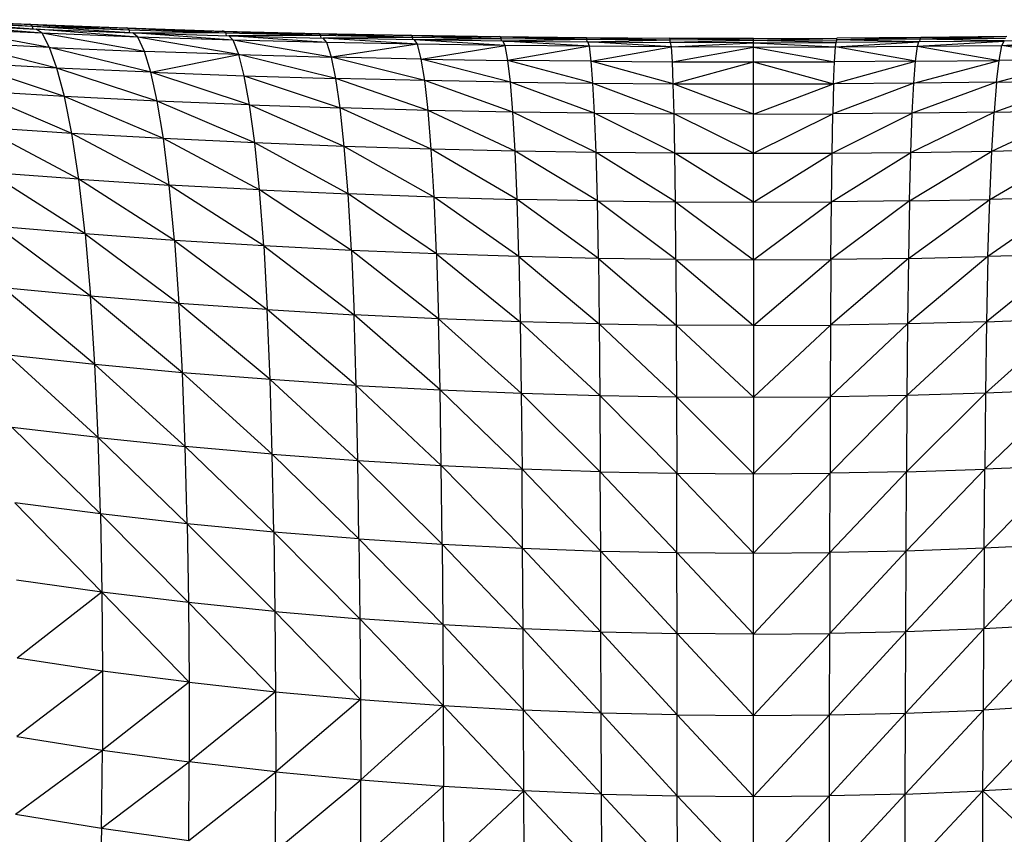
# Model space of a CAD drawing. Units: inches. Extents: x 0 to 204, y 0 to 264.
# Drawn here: x 31 to 37, y 125 to 130 of the extents above; entities that cross this region are included whole.
import ezdxf

# ---------------------------------------------------------------- set-up
doc = ezdxf.new("R2010")
doc.units = ezdxf.units.IN
doc.header["$MEASUREMENT"] = 0
doc.layers.get('0').update_dxf_attribs({"color": 10})

# ---------------------------------------------------------------- blocks, each defined once
blk = doc.blocks.new('CIAO-5U-FR')
for p, q in [((-4.5255, 40.586), (-3.9967, 40.5613)), ((-4.5157, 40.5839), (-3.9803, 40.5504)), ((-4.5157, 40.5839), (-3.9878, 40.5593)), ((-4.5074, 40.5749), (-3.9753, 40.5358)), ((-4.5074, 40.5749), (-3.9803, 40.5504)), ((-4.4826, 40.5589), (-3.958, 40.5345)), ((-3.9258, 40.5113), (-4.4826, 40.5589)), ((-3.8844, 40.4332), (-4.4468, 40.5363)), ((-3.9258, 40.5113), (-4.4468, 40.5363)), ((-3.9967, 40.5613), (-3.4597, 40.5403)), ((-3.9878, 40.5593), (-3.9967, 40.5613)), ((-3.9803, 40.5504), (-3.9878, 40.5593)), ((-3.9878, 40.5593), (-3.4452, 40.5296)), ((-3.9878, 40.5593), (-3.4519, 40.5385)), ((-3.9753, 40.5358), (-3.9803, 40.5504)), ((-3.9803, 40.5504), (-3.4407, 40.5152)), ((-3.9803, 40.5504), (-3.4452, 40.5296)), ((-3.4597, 40.5403), (-2.9247, 40.5232)), ((-3.4519, 40.5385), (-3.4597, 40.5403)), ((-3.4452, 40.5296), (-3.4519, 40.5385)), ((-3.4519, 40.5385), (-2.912, 40.5128)), ((-3.4519, 40.5385), (-2.9179, 40.5215)), ((-3.958, 40.5345), (-3.4255, 40.5138)), ((-3.397, 40.4903), (-3.958, 40.5345)), ((-3.9258, 40.5113), (-3.958, 40.5345)), ((-3.8844, 40.4332), (-3.9258, 40.5113)), ((-3.3609, 40.4112), (-3.9258, 40.5113)), ((-3.397, 40.4903), (-3.9258, 40.5113)), ((-3.4407, 40.5152), (-3.4452, 40.5296)), ((-3.4452, 40.5296), (-2.912, 40.5128)), ((-3.4255, 40.5151), (-2.912, 40.5128)), ((-3.4255, 40.5138), (-2.895, 40.4971)), ((-2.8704, 40.4732), (-3.4255, 40.5138)), ((-3.397, 40.4903), (-3.4255, 40.5138)), ((-2.8396, 40.3932), (-3.397, 40.4903)), ((-2.8704, 40.4732), (-3.397, 40.4903)), ((-3.3609, 40.4112), (-3.397, 40.4903)), ((-2.9247, 40.5232), (-2.9316, 40.5233)), ((-2.9316, 40.522), (-2.9179, 40.5215)), ((-2.9247, 40.5232), (-2.3997, 40.5099)), ((-2.9179, 40.5215), (-2.9247, 40.5232)), ((-2.912, 40.5128), (-2.9179, 40.5215)), ((-2.9179, 40.5215), (-2.389, 40.4997)), ((-2.9179, 40.5215), (-2.394, 40.5083)), ((-2.9081, 40.4984), (-2.912, 40.5128)), ((-2.912, 40.5128), (-2.389, 40.4997)), ((-2.895, 40.4984), (-2.389, 40.4997)), ((-2.895, 40.4971), (-2.3746, 40.4842)), ((-2.354, 40.46), (-2.895, 40.4971)), ((-2.8704, 40.4732), (-2.895, 40.4971)), ((-2.3997, 40.5099), (-1.8903, 40.4998)), ((-2.394, 40.5083), (-2.3997, 40.5099)), ((-2.389, 40.4997), (-2.394, 40.5083)), ((-2.394, 40.5083), (-1.8816, 40.4899)), ((-2.394, 40.5083), (-1.8856, 40.4984)), ((-2.3856, 40.4854), (-2.389, 40.4997)), ((-2.389, 40.4997), (-1.8816, 40.4899)), ((-2.3746, 40.4855), (-1.8816, 40.4899)), ((-1.87, 40.4746), (-2.3746, 40.4842)), ((-1.8533, 40.4503), (-2.3746, 40.4842)), ((-2.354, 40.46), (-2.3746, 40.4842)), ((-1.8903, 40.4998), (-1.3986, 40.4926)), ((-1.8856, 40.4984), (-1.8903, 40.4998)), ((-1.8816, 40.4899), (-1.8856, 40.4984)), ((-1.8856, 40.4984), (-1.3921, 40.4829)), ((-1.8856, 40.4984), (-1.3951, 40.4913)), ((-1.8788, 40.4757), (-1.8816, 40.4899)), ((-1.8816, 40.4899), (-1.3921, 40.4829)), ((-1.87, 40.4758), (-1.3921, 40.4829)), ((-1.3986, 40.4926), (-0.9238, 40.4875)), ((-1.3951, 40.4913), (-1.3986, 40.4926)), ((-1.3921, 40.4829), (-1.3951, 40.4913)), ((-1.3951, 40.4913), (-0.9194, 40.4781)), ((-1.3951, 40.4913), (-0.9215, 40.4864)), ((-1.3899, 40.4688), (-1.3921, 40.4829)), ((-1.3921, 40.4829), (-0.9194, 40.4781)), ((-0.9238, 40.4875), (-0.4619, 40.4843)), ((-0.9215, 40.4864), (-0.9238, 40.4875)), ((-0.9194, 40.4781), (-0.9215, 40.4864)), ((-0.9215, 40.4864), (-0.4597, 40.4751)), ((-0.9215, 40.4864), (-0.4607, 40.4832)), ((0, 40.4827), (-0.4619, 40.4843)), ((-0.4607, 40.4832), (-0.4619, 40.4843)), ((0, 40.4736), (-0.4607, 40.4832)), ((-0.4597, 40.4751), (-0.4607, 40.4832)), ((-0.4607, 40.4832), (0, 40.4817)), ((0, 40.4827), (0.4619, 40.4843)), ((0, 40.4736), (0.4607, 40.4832)), ((0, 40.4817), (0.4607, 40.4832)), ((0, 40.4817), (0, 40.4827)), ((0, 40.4736), (0, 40.4817)), ((0.9215, 40.4864), (0.4597, 40.4751)), ((0.4597, 40.4751), (0.4607, 40.4832)), ((0.9215, 40.4864), (0.4607, 40.4832)), ((0.4607, 40.4832), (0.4619, 40.4843)), ((0.9238, 40.4875), (0.4619, 40.4843)), ((1.3951, 40.4913), (0.9194, 40.4781)), ((0.9194, 40.4781), (0.9215, 40.4864)), ((1.3921, 40.4829), (0.9194, 40.4781)), ((1.3951, 40.4913), (0.9215, 40.4864)), ((0.9215, 40.4864), (0.9238, 40.4875)), ((1.3986, 40.4926), (0.9238, 40.4875)), ((-3.8434, 40.3191), (-4.4002, 40.4592)), ((-3.8844, 40.4332), (-4.4002, 40.4592)), ((-3.3256, 40.2955), (-3.8844, 40.4332)), ((-3.8434, 40.3191), (-3.8844, 40.4332)), ((-3.8844, 40.4332), (-3.3609, 40.4112)), ((-2.8396, 40.3932), (-2.8704, 40.4732)), ((-2.3285, 40.3792), (-2.8704, 40.4732)), ((-2.354, 40.46), (-2.8704, 40.4732)), ((-1.8533, 40.4503), (-2.354, 40.46)), ((-2.3285, 40.3792), (-2.354, 40.46)), ((-1.8533, 40.4503), (-2.3285, 40.3792)), ((-1.3833, 40.4678), (-1.87, 40.4746)), ((-1.3707, 40.4434), (-1.87, 40.4746)), ((-1.8533, 40.4503), (-1.87, 40.4746)), ((-1.8331, 40.3688), (-1.8533, 40.4503)), ((-1.3707, 40.4434), (-1.8533, 40.4503)), ((-1.8331, 40.3688), (-1.3707, 40.4434)), ((-1.3833, 40.4689), (-0.9194, 40.4781)), ((-1.3833, 40.4678), (-0.9135, 40.4632)), ((-0.905, 40.4389), (-1.3833, 40.4678)), ((-1.3707, 40.4434), (-1.3833, 40.4678)), ((-0.905, 40.4389), (-1.3707, 40.4434)), ((-1.3555, 40.3614), (-1.3707, 40.4434)), ((-0.905, 40.4389), (-1.3555, 40.3614)), ((-0.918, 40.4641), (-0.9194, 40.4781)), ((-0.9194, 40.4781), (-0.4597, 40.4751)), ((-0.9135, 40.4642), (-0.4597, 40.4751)), ((-0.9135, 40.4632), (-0.4567, 40.4603)), ((-0.4524, 40.4361), (-0.9135, 40.4632)), ((-0.905, 40.4389), (-0.9135, 40.4632)), ((-0.8949, 40.3566), (-0.905, 40.4389)), ((-0.4524, 40.4361), (-0.905, 40.4389)), ((-0.8949, 40.3566), (-0.4524, 40.4361)), ((-0.459, 40.4611), (-0.4597, 40.4751)), ((0, 40.4736), (-0.4597, 40.4751)), ((-0.4567, 40.4612), (0, 40.4736)), ((0, 40.459), (-0.4567, 40.4603)), ((-0.4524, 40.4361), (-0.4567, 40.4603)), ((-0.4524, 40.4361), (0, 40.459)), ((-0.4473, 40.3538), (-0.4524, 40.4361)), ((0, 40.435), (-0.4524, 40.4361)), ((-0.4473, 40.3538), (0, 40.435)), ((0, 40.4736), (0.4597, 40.4751)), ((0, 40.4597), (0, 40.4736)), ((0, 40.4736), (0.4567, 40.4612)), ((0, 40.459), (0.4567, 40.4603)), ((0, 40.435), (0, 40.459)), ((0, 40.459), (0.4524, 40.4361)), ((0, 40.435), (0.4524, 40.4361)), ((0, 40.3527), (0, 40.435)), ((0, 40.435), (0.4473, 40.3538)), ((0.4473, 40.3538), (0.4524, 40.4361)), ((0.4524, 40.4361), (0.9135, 40.4632)), ((0.4524, 40.4361), (0.4567, 40.4603)), ((0.4524, 40.4361), (0.905, 40.4389)), ((0.8949, 40.3566), (0.4524, 40.4361)), ((0.9135, 40.4632), (0.4567, 40.4603)), ((0.459, 40.4611), (0.4597, 40.4751)), ((0.9194, 40.4781), (0.4597, 40.4751)), ((0.9135, 40.4642), (0.4597, 40.4751)), ((0.8949, 40.3566), (0.905, 40.4389)), ((0.905, 40.4389), (1.3833, 40.4678)), ((0.905, 40.4389), (0.9135, 40.4632)), ((0.905, 40.4389), (1.3707, 40.4434)), ((0.905, 40.4389), (1.3555, 40.3614)), ((1.3833, 40.4678), (0.9135, 40.4632)), ((0.918, 40.4641), (0.9194, 40.4781)), ((1.3833, 40.4689), (0.9194, 40.4781)), ((1.3555, 40.3614), (1.3707, 40.4434)), ((1.3707, 40.4434), (1.87, 40.4746)), ((1.3707, 40.4434), (1.3833, 40.4678)), ((1.3707, 40.4434), (1.8533, 40.4503)), ((1.8331, 40.3688), (1.3707, 40.4434)), ((1.87, 40.4746), (1.3833, 40.4678)), ((-3.3256, 40.2955), (-3.3609, 40.4112)), ((-2.8396, 40.3932), (-3.3609, 40.4112)), ((-3.3256, 40.2955), (-2.8396, 40.3932)), ((-2.8099, 40.2762), (-2.8396, 40.3932)), ((-2.3042, 40.2609), (-2.8396, 40.3932)), ((-2.8396, 40.3932), (-2.3285, 40.3792)), ((-1.8139, 40.2494), (-2.3285, 40.3792)), ((-1.8331, 40.3688), (-2.3285, 40.3792)), ((-2.3042, 40.2609), (-2.3285, 40.3792)), ((-3.8023, 40.1624), (-4.3538, 40.3465)), ((-3.8434, 40.3191), (-4.3538, 40.3465)), ((-3.2904, 40.1368), (-3.8434, 40.3191)), ((-3.3256, 40.2955), (-3.8434, 40.3191)), ((-3.8023, 40.1624), (-3.8434, 40.3191)), ((-1.3413, 40.2412), (-1.8331, 40.3688)), ((-1.8139, 40.2494), (-1.8331, 40.3688)), ((-1.8331, 40.3688), (-1.3555, 40.3614)), ((-1.3413, 40.2412), (-1.3555, 40.3614)), ((-0.8855, 40.2357), (-1.3555, 40.3614)), ((-0.8949, 40.3566), (-1.3555, 40.3614)), ((-0.8855, 40.2357), (-0.8949, 40.3566)), ((-0.4425, 40.2326), (-0.8949, 40.3566)), ((-0.8949, 40.3566), (-0.4473, 40.3538)), ((-0.4425, 40.2326), (-0.4473, 40.3538)), ((-0.4473, 40.3538), (0, 40.3527)), ((-0.4425, 40.2326), (0, 40.3527)), ((0, 40.3527), (0.4473, 40.3538)), ((0, 40.2316), (0, 40.3527)), ((0, 40.3527), (0.4425, 40.2326)), ((0.4425, 40.2326), (0.8949, 40.3566)), ((0.4425, 40.2326), (0.4473, 40.3538)), ((0.8949, 40.3566), (0.4473, 40.3538)), ((0.8855, 40.2357), (1.3555, 40.3614)), ((0.8855, 40.2357), (0.8949, 40.3566)), ((0.8949, 40.3566), (1.3555, 40.3614)), ((1.3413, 40.2412), (1.8331, 40.3688)), ((1.3413, 40.2412), (1.3555, 40.3614)), ((1.8331, 40.3688), (1.3555, 40.3614)), ((-2.7805, 40.1155), (-3.3256, 40.2955)), ((-3.2904, 40.1368), (-3.3256, 40.2955)), ((-3.3256, 40.2955), (-2.8099, 40.2762)), ((-2.7805, 40.1155), (-2.8099, 40.2762)), ((-2.8099, 40.2762), (-2.2804, 40.0985)), ((-2.8099, 40.2762), (-2.3042, 40.2609)), ((-1.7954, 40.0855), (-2.3042, 40.2609)), ((-1.8139, 40.2494), (-2.3042, 40.2609)), ((-2.2804, 40.0985), (-2.3042, 40.2609)), ((-1.3278, 40.076), (-1.8139, 40.2494)), ((-1.3413, 40.2412), (-1.8139, 40.2494)), ((-1.7954, 40.0855), (-1.8139, 40.2494)), ((-0.8766, 40.0698), (-1.3413, 40.2412)), ((-1.3278, 40.076), (-1.3413, 40.2412)), ((-1.3413, 40.2412), (-0.8855, 40.2357)), ((-0.8766, 40.0698), (-0.8855, 40.2357)), ((-0.8855, 40.2357), (-0.438, 40.0662)), ((-0.8855, 40.2357), (-0.4425, 40.2326)), ((0, 40.0651), (-0.4425, 40.2326)), ((-0.438, 40.0662), (-0.4425, 40.2326)), ((-0.4425, 40.2326), (0, 40.2316)), ((0, 40.0651), (0.4425, 40.2326)), ((0, 40.2316), (0.4425, 40.2326)), ((0, 40.0651), (0, 40.2316)), ((0.8855, 40.2357), (0.438, 40.0662)), ((0.4425, 40.2326), (0.438, 40.0662)), ((0.8855, 40.2357), (0.4425, 40.2326)), ((1.3413, 40.2412), (0.8766, 40.0698)), ((0.8766, 40.0698), (0.8855, 40.2357)), ((1.3413, 40.2412), (0.8855, 40.2357)), ((1.3278, 40.076), (1.8139, 40.2494)), ((1.3413, 40.2412), (1.3278, 40.076)), ((1.3413, 40.2412), (1.8139, 40.2494)), ((-3.7617, 39.9582), (-4.3068, 40.1921)), ((-3.8023, 40.1624), (-4.3068, 40.1921)), ((-3.2559, 39.9299), (-3.8023, 40.1624)), ((-3.7617, 39.9582), (-3.8023, 40.1624)), ((-3.2904, 40.1368), (-3.8023, 40.1624)), ((-2.752, 39.906), (-3.2904, 40.1368)), ((-3.2559, 39.9299), (-3.2904, 40.1368)), ((-2.7805, 40.1155), (-3.2904, 40.1368)), ((-2.2577, 39.8867), (-2.7805, 40.1155)), ((-2.752, 39.906), (-2.7805, 40.1155)), ((-2.7805, 40.1155), (-2.2804, 40.0985)), ((-1.778, 39.8718), (-2.2804, 40.0985)), ((-2.2577, 39.8867), (-2.2804, 40.0985)), ((-1.7954, 40.0855), (-2.2804, 40.0985)), ((-1.3152, 39.8609), (-1.7954, 40.0855)), ((-1.778, 39.8718), (-1.7954, 40.0855)), ((-1.3278, 40.076), (-1.7954, 40.0855)), ((-0.8684, 39.8535), (-1.3278, 40.076)), ((-1.3152, 39.8609), (-1.3278, 40.076)), ((-0.8766, 40.0698), (-1.3278, 40.076)), ((-0.434, 39.8493), (-0.8766, 40.0698)), ((-0.8684, 39.8535), (-0.8766, 40.0698)), ((-0.8766, 40.0698), (-0.438, 40.0662)), ((-0.434, 39.8493), (-0.438, 40.0662)), ((0, 39.8481), (-0.438, 40.0662)), ((0, 40.0651), (-0.438, 40.0662)), ((0, 39.8481), (0.438, 40.0662)), ((0, 40.0651), (0.438, 40.0662)), ((0, 39.8481), (0, 40.0651)), ((0.434, 39.8493), (0.8766, 40.0698)), ((0.434, 39.8493), (0.438, 40.0662)), ((0.8766, 40.0698), (0.438, 40.0662)), ((0.8684, 39.8535), (1.3278, 40.076)), ((0.8684, 39.8535), (0.8766, 40.0698)), ((1.3278, 40.076), (0.8766, 40.0698)), ((1.3152, 39.8609), (1.7954, 40.0855)), ((1.3152, 39.8609), (1.3278, 40.076)), ((1.3278, 40.076), (1.7954, 40.0855)), ((-3.7231, 39.7046), (-4.2602, 39.9908)), ((-3.7617, 39.9582), (-4.2602, 39.9908)), ((-3.7231, 39.7046), (-3.7617, 39.9582)), ((-3.2235, 39.6728), (-3.7617, 39.9582)), ((-3.2559, 39.9299), (-3.7617, 39.9582)), ((-2.7256, 39.6458), (-3.2559, 39.9299)), ((-2.752, 39.906), (-3.2559, 39.9299)), ((-3.2235, 39.6728), (-3.2559, 39.9299)), ((-2.7256, 39.6458), (-2.752, 39.906)), ((-2.2368, 39.6239), (-2.752, 39.906)), ((-2.2577, 39.8867), (-2.752, 39.906)), ((-1.7622, 39.6066), (-2.2577, 39.8867)), ((-1.778, 39.8718), (-2.2577, 39.8867)), ((-2.2368, 39.6239), (-2.2577, 39.8867)), ((-1.7622, 39.6066), (-1.778, 39.8718)), ((-1.3039, 39.5939), (-1.778, 39.8718)), ((-1.3152, 39.8609), (-1.778, 39.8718)), ((-0.8612, 39.5853), (-1.3152, 39.8609)), ((-0.8684, 39.8535), (-1.3152, 39.8609)), ((-1.3039, 39.5939), (-1.3152, 39.8609)), ((-0.8612, 39.5853), (-0.8684, 39.8535)), ((-0.4305, 39.5803), (-0.8684, 39.8535)), ((-0.434, 39.8493), (-0.8684, 39.8535)), ((-0.4305, 39.5803), (-0.434, 39.8493)), ((0, 39.5789), (-0.434, 39.8493)), ((-0.434, 39.8493), (0, 39.8481)), ((0, 39.5789), (0.434, 39.8493)), ((0, 39.8481), (0.434, 39.8493)), ((0, 39.5789), (0, 39.8481)), ((0.4305, 39.5803), (0.8684, 39.8535)), ((0.4305, 39.5803), (0.434, 39.8493)), ((0.434, 39.8493), (0.8684, 39.8535)), ((0.8612, 39.5853), (1.3152, 39.8609)), ((0.8612, 39.5853), (0.8684, 39.8535)), ((0.8684, 39.8535), (1.3152, 39.8609)), ((1.3039, 39.5939), (1.778, 39.8718)), ((1.3039, 39.5939), (1.3152, 39.8609)), ((1.3152, 39.8609), (1.778, 39.8718)), ((-3.6884, 39.4033), (-4.2157, 39.7409)), ((-3.7231, 39.7046), (-4.2157, 39.7409)), ((-3.1945, 39.3675), (-3.7231, 39.7046)), ((-3.6884, 39.4033), (-3.7231, 39.7046)), ((-3.7231, 39.7046), (-3.2235, 39.6728)), ((-2.7022, 39.337), (-3.2235, 39.6728)), ((-2.7256, 39.6458), (-3.2235, 39.6728)), ((-3.1945, 39.3675), (-3.2235, 39.6728)), ((-2.2186, 39.312), (-2.7256, 39.6458)), ((-2.7022, 39.337), (-2.7256, 39.6458)), ((-2.7256, 39.6458), (-2.2368, 39.6239)), ((-1.7486, 39.2923), (-2.2368, 39.6239)), ((-1.7622, 39.6066), (-2.2368, 39.6239)), ((-2.2186, 39.312), (-2.2368, 39.6239)), ((-1.2944, 39.2776), (-1.7622, 39.6066)), ((-1.7486, 39.2923), (-1.7622, 39.6066)), ((-1.7622, 39.6066), (-1.3039, 39.5939)), ((-0.8553, 39.2675), (-1.3039, 39.5939)), ((-0.8612, 39.5853), (-1.3039, 39.5939)), ((-1.2944, 39.2776), (-1.3039, 39.5939)), ((-0.4278, 39.2618), (-0.8612, 39.5853)), ((-0.8553, 39.2675), (-0.8612, 39.5853)), ((-0.8612, 39.5853), (-0.4305, 39.5803)), ((-0.4278, 39.2618), (-0.4305, 39.5803)), ((-0.4305, 39.5803), (0, 39.2601)), ((-0.4305, 39.5803), (0, 39.5789)), ((0, 39.2601), (0.4305, 39.5803)), ((0, 39.5789), (0.4305, 39.5803)), ((0, 39.2601), (0, 39.5789)), ((0.8612, 39.5853), (0.4278, 39.2618)), ((0.4278, 39.2618), (0.4305, 39.5803)), ((0.8612, 39.5853), (0.4305, 39.5803)), ((0.8553, 39.2675), (1.3039, 39.5939)), ((0.8612, 39.5853), (0.8553, 39.2675)), ((0.8612, 39.5853), (1.3039, 39.5939)), ((1.7622, 39.6066), (1.2944, 39.2776)), ((1.2944, 39.2776), (1.3039, 39.5939)), ((1.7622, 39.6066), (1.3039, 39.5939)), ((-3.6884, 39.4033), (-4.1753, 39.4441)), ((-3.6586, 39.0598), (-4.1753, 39.4441)), ((-3.1945, 39.3675), (-3.6884, 39.4033)), ((-3.6884, 39.4033), (-3.1699, 39.0196)), ((-3.6884, 39.4033), (-3.6586, 39.0598)), ((-2.7022, 39.337), (-3.1945, 39.3675)), ((-3.1945, 39.3675), (-2.6827, 38.9852)), ((-3.1945, 39.3675), (-3.1699, 39.0196)), ((-2.2186, 39.312), (-2.7022, 39.337)), ((-2.7022, 39.337), (-2.6827, 38.9852)), ((-2.7022, 39.337), (-2.2037, 38.957)), ((-1.7486, 39.2923), (-2.2186, 39.312)), ((-1.7377, 38.9347), (-2.2186, 39.312)), ((-2.2186, 39.312), (-2.2037, 38.957)), ((-1.2944, 39.2776), (-1.7486, 39.2923)), ((-1.7486, 39.2923), (-1.2869, 38.918)), ((-1.7486, 39.2923), (-1.7377, 38.9347)), ((1.7486, 39.2923), (1.2869, 38.918)), ((1.7486, 39.2923), (1.2944, 39.2776)), ((-0.8553, 39.2675), (-1.2944, 39.2776)), ((-1.2944, 39.2776), (-0.8507, 38.9065)), ((-1.2944, 39.2776), (-1.2869, 38.918)), ((-0.4278, 39.2618), (-0.8553, 39.2675)), ((-0.8553, 39.2675), (-0.8507, 38.9065)), ((-0.8553, 39.2675), (-0.4257, 38.8999)), ((-0.4278, 39.2618), (0, 39.2601)), ((-0.4278, 39.2618), (0, 38.8979)), ((-0.4278, 39.2618), (-0.4257, 38.8999)), ((0, 39.2601), (0.4278, 39.2618)), ((0, 38.8979), (0.4278, 39.2618)), ((0, 39.2601), (0, 38.8979)), ((0.8553, 39.2675), (0.4257, 38.8999)), ((0.4278, 39.2618), (0.4257, 38.8999)), ((0.8553, 39.2675), (0.4278, 39.2618)), ((1.2944, 39.2776), (0.8507, 38.9065)), ((0.8553, 39.2675), (0.8507, 38.9065)), ((0.8553, 39.2675), (1.2944, 39.2776)), ((1.2944, 39.2776), (1.2869, 38.918)), ((-3.6345, 38.6819), (-4.1404, 39.1056)), ((-3.6586, 39.0598), (-4.1404, 39.1056)), ((-3.1502, 38.637), (-3.6586, 39.0598)), ((-3.6345, 38.6819), (-3.6586, 39.0598)), ((-3.1699, 39.0196), (-3.6586, 39.0598)), ((-2.6671, 38.5987), (-3.1699, 39.0196)), ((-3.1502, 38.637), (-3.1699, 39.0196)), ((-2.6827, 38.9852), (-3.1699, 39.0196)), ((-2.1919, 38.5671), (-2.6827, 38.9852)), ((-2.6671, 38.5987), (-2.6827, 38.9852)), ((-2.6827, 38.9852), (-2.2037, 38.957)), ((-2.1919, 38.5671), (-2.2037, 38.957)), ((-1.7292, 38.5422), (-2.2037, 38.957)), ((-1.7377, 38.9347), (-2.2037, 38.957)), ((-1.7292, 38.5422), (-1.7377, 38.9347)), ((-1.2869, 38.918), (-1.7377, 38.9347)), ((-1.7377, 38.9347), (-1.2812, 38.5235)), ((-0.8507, 38.9065), (-1.2869, 38.918)), ((-1.2869, 38.918), (-1.2812, 38.5235)), ((-1.2869, 38.918), (-0.8473, 38.5107)), ((-0.8507, 38.9065), (-0.8473, 38.5107)), ((-0.8507, 38.9065), (-0.4257, 38.8999)), ((-0.8507, 38.9065), (-0.4243, 38.5033)), ((0.8507, 38.9065), (0.4243, 38.5033)), ((0.8507, 38.9065), (0.4257, 38.8999)), ((1.2869, 38.918), (0.8473, 38.5107)), ((0.8507, 38.9065), (0.8473, 38.5107)), ((1.2869, 38.918), (0.8507, 38.9065)), ((1.7377, 38.9347), (1.2812, 38.5235)), ((1.2869, 38.918), (1.2812, 38.5235)), ((1.2869, 38.918), (1.7377, 38.9347)), ((0, 38.8979), (-0.4257, 38.8999)), ((-0.4257, 38.8999), (-0.4243, 38.5033)), ((-0.4257, 38.8999), (0, 38.5011)), ((0, 38.8979), (0.4257, 38.8999)), ((0, 38.5011), (0.4257, 38.8999)), ((0, 38.8979), (0, 38.5011)), ((0.4257, 38.8999), (0.4243, 38.5033)), ((-3.6163, 38.2782), (-4.1121, 38.7329)), ((-3.6345, 38.6819), (-4.1121, 38.7329)), ((-3.6163, 38.2782), (-3.6345, 38.6819)), ((-3.1353, 38.2286), (-3.6345, 38.6819)), ((-3.1502, 38.637), (-3.6345, 38.6819)), ((-2.6554, 38.1864), (-3.1502, 38.637)), ((-2.6671, 38.5987), (-3.1502, 38.637)), ((-3.1353, 38.2286), (-3.1502, 38.637)), ((-2.6554, 38.1864), (-2.6671, 38.5987)), ((-2.1831, 38.1516), (-2.6671, 38.5987)), ((-2.1919, 38.5671), (-2.6671, 38.5987)), ((-2.1831, 38.1516), (-2.1919, 38.5671)), ((-1.7229, 38.1242), (-2.1919, 38.5671)), ((-2.1919, 38.5671), (-1.7292, 38.5422)), ((-1.7229, 38.1242), (-1.7292, 38.5422)), ((-1.7292, 38.5422), (-1.2812, 38.5235)), ((-1.7292, 38.5422), (-1.277, 38.1037)), ((1.7292, 38.5422), (1.277, 38.1037)), ((1.7292, 38.5422), (1.2812, 38.5235)), ((-1.2812, 38.5235), (-0.8473, 38.5107)), ((-1.2812, 38.5235), (-0.8448, 38.0896)), ((-1.2812, 38.5235), (-1.277, 38.1037)), ((-0.8473, 38.5107), (-0.4243, 38.5033)), ((-0.8473, 38.5107), (-0.8448, 38.0896)), ((-0.8473, 38.5107), (-0.4233, 38.0815)), ((-0.4243, 38.5033), (0, 38.5011)), ((-0.4243, 38.5033), (-0.4233, 38.0815)), ((-0.4243, 38.5033), (0, 38.0791)), ((0, 38.5011), (0.4243, 38.5033)), ((0, 38.0791), (0.4243, 38.5033)), ((0, 38.5011), (0, 38.0791)), ((0.8473, 38.5107), (0.4233, 38.0815)), ((0.4243, 38.5033), (0.4233, 38.0815)), ((0.8473, 38.5107), (0.4243, 38.5033)), ((1.2812, 38.5235), (0.8448, 38.0896)), ((0.8473, 38.5107), (0.8448, 38.0896)), ((1.2812, 38.5235), (0.8473, 38.5107)), ((1.2812, 38.5235), (1.277, 38.1037)), ((-3.6034, 37.857), (-4.0906, 38.3346)), ((-3.6163, 38.2782), (-4.0906, 38.3346)), ((-3.1247, 37.8029), (-3.6163, 38.2782)), ((-3.6034, 37.857), (-3.6163, 38.2782)), ((-3.6163, 38.2782), (-3.1353, 38.2286)), ((-2.6469, 37.757), (-3.1353, 38.2286)), ((-2.6554, 38.1864), (-3.1353, 38.2286)), ((-3.1247, 37.8029), (-3.1353, 38.2286)), ((-2.1766, 37.7193), (-2.6554, 38.1864)), ((-2.6469, 37.757), (-2.6554, 38.1864)), ((-2.6554, 38.1864), (-2.1831, 38.1516)), ((-2.1766, 37.7193), (-2.1831, 38.1516)), ((-2.1831, 38.1516), (-1.7182, 37.6896)), ((-2.1831, 38.1516), (-1.7229, 38.1242)), ((-1.7182, 37.6896), (-1.7229, 38.1242)), ((-1.7229, 38.1242), (-1.2738, 37.6674)), ((-1.7229, 38.1242), (-1.277, 38.1037)), ((-1.2738, 37.6674), (-1.277, 38.1037)), ((-0.8429, 37.6522), (-1.277, 38.1037)), ((-0.8448, 38.0896), (-1.277, 38.1037)), ((0.8429, 37.6522), (1.277, 38.1037)), ((0.8448, 38.0896), (1.277, 38.1037)), ((1.7229, 38.1242), (1.2738, 37.6674)), ((1.2738, 37.6674), (1.277, 38.1037)), ((1.7229, 38.1242), (1.277, 38.1037)), ((-0.8429, 37.6522), (-0.8448, 38.0896)), ((-0.4224, 37.6434), (-0.8448, 38.0896)), ((-0.8448, 38.0896), (-0.4233, 38.0815)), ((-0.4224, 37.6434), (-0.4233, 38.0815)), ((0, 37.6408), (-0.4233, 38.0815)), ((-0.4233, 38.0815), (0, 38.0791)), ((0, 37.6408), (0.4233, 38.0815)), ((0, 38.0791), (0.4233, 38.0815)), ((0, 37.6408), (0, 38.0791)), ((0.4224, 37.6434), (0.8448, 38.0896)), ((0.4224, 37.6434), (0.4233, 38.0815)), ((0.8448, 38.0896), (0.4233, 38.0815)), ((0.8429, 37.6522), (0.8448, 38.0896)), ((-3.6034, 37.857), (-4.0756, 37.9186)), ((-3.5953, 37.4255), (-4.0756, 37.9186)), ((-3.1247, 37.8029), (-3.6034, 37.857)), ((-3.6034, 37.857), (-3.1177, 37.3673)), ((-3.6034, 37.857), (-3.5953, 37.4255)), ((-2.6469, 37.757), (-3.1247, 37.8029)), ((-3.1247, 37.8029), (-2.6411, 37.3179)), ((-3.1247, 37.8029), (-3.1177, 37.3673)), ((-2.1766, 37.7193), (-2.6469, 37.757)), ((-2.6469, 37.757), (-2.6411, 37.3179)), ((-2.6469, 37.757), (-2.172, 37.2775)), ((-2.1766, 37.7193), (-1.7182, 37.6896)), ((-2.1766, 37.7193), (-1.7146, 37.2458)), ((-2.1766, 37.7193), (-2.172, 37.2775)), ((-1.7182, 37.6896), (-1.7146, 37.2458)), ((-1.7182, 37.6896), (-1.2712, 37.2221)), ((-1.7182, 37.6896), (-1.2738, 37.6674)), ((-0.8412, 37.206), (-1.2738, 37.6674)), ((-1.2712, 37.2221), (-1.2738, 37.6674)), ((-1.2738, 37.6674), (-0.8429, 37.6522)), ((1.2738, 37.6674), (0.8412, 37.206)), ((1.2738, 37.6674), (0.8429, 37.6522)), ((1.7182, 37.6896), (1.2712, 37.2221)), ((1.2738, 37.6674), (1.2712, 37.2221)), ((1.7182, 37.6896), (1.2738, 37.6674)), ((-0.8412, 37.206), (-0.8429, 37.6522)), ((-0.8429, 37.6522), (-0.4216, 37.1967)), ((-0.8429, 37.6522), (-0.4224, 37.6434)), ((0, 37.1939), (-0.4224, 37.6434)), ((-0.4216, 37.1967), (-0.4224, 37.6434)), ((-0.4224, 37.6434), (0, 37.6408)), ((0, 37.1939), (0.4224, 37.6434)), ((0, 37.6408), (0.4224, 37.6434)), ((0, 37.1939), (0, 37.6408)), ((0.8429, 37.6522), (0.4216, 37.1967)), ((0.4224, 37.6434), (0.4216, 37.1967)), ((0.8429, 37.6522), (0.4224, 37.6434)), ((0.8412, 37.206), (0.8429, 37.6522)), ((-3.5953, 37.4255), (-4.0665, 37.492)), ((-3.5953, 37.4255), (-4.063, 37.0603)), ((-3.1177, 37.3673), (-3.5953, 37.4255)), ((-3.5953, 37.4255), (-3.114, 36.9275)), ((-3.5953, 37.4255), (-3.5916, 36.9894)), ((-2.6411, 37.3179), (-3.1177, 37.3673)), ((-3.1177, 37.3673), (-3.114, 36.9275)), ((-3.1177, 37.3673), (-2.6376, 36.8751)), ((-2.6411, 37.3179), (-2.6376, 36.8751)), ((-2.6411, 37.3179), (-2.172, 37.2775)), ((-2.6411, 37.3179), (-2.1687, 36.8323)), ((-1.7146, 37.2458), (-2.172, 37.2775)), ((-2.172, 37.2775), (-2.1687, 36.8323)), ((-2.172, 37.2775), (-1.7118, 36.7989)), ((-1.7146, 37.2458), (-1.7118, 36.7989)), ((-1.7146, 37.2458), (-1.269, 36.774)), ((-1.7146, 37.2458), (-1.2712, 37.2221)), ((-0.8396, 36.757), (-1.2712, 37.2221)), ((-1.269, 36.774), (-1.2712, 37.2221)), ((-0.8412, 37.206), (-1.2712, 37.2221)), ((0.8396, 36.757), (1.2712, 37.2221)), ((1.2712, 37.2221), (0.8412, 37.206)), ((1.7146, 37.2458), (1.269, 36.774)), ((1.269, 36.774), (1.2712, 37.2221)), ((1.7146, 37.2458), (1.2712, 37.2221)), ((-0.4208, 36.7473), (-0.8412, 37.206)), ((-0.8396, 36.757), (-0.8412, 37.206)), ((-0.8412, 37.206), (-0.4216, 37.1967)), ((-0.4208, 36.7473), (-0.4216, 37.1967)), ((0, 36.7444), (-0.4216, 37.1967)), ((0, 37.1939), (-0.4216, 37.1967)), ((0, 36.7444), (0.4216, 37.1967)), ((0, 37.1939), (0.4216, 37.1967)), ((0, 36.7444), (0, 37.1939)), ((0.4208, 36.7473), (0.8412, 37.206)), ((0.4208, 36.7473), (0.4216, 37.1967)), ((0.8412, 37.206), (0.4216, 37.1967)), ((0.8396, 36.757), (0.8412, 37.206)), ((-3.5916, 36.9894), (-4.063, 37.0603)), ((-3.5916, 36.9894), (-4.0648, 36.6282)), ((-3.5916, 36.9894), (-3.5921, 36.5534)), ((-3.114, 36.9275), (-3.5916, 36.9894)), ((-3.114, 36.9275), (-3.5921, 36.5534)), ((-3.114, 36.9275), (-2.6376, 36.8751)), ((-3.114, 36.9275), (-3.1133, 36.4882)), ((-2.6376, 36.8751), (-3.1133, 36.4882)), ((-2.6376, 36.8751), (-2.1687, 36.8323)), ((-2.6376, 36.8751), (-2.6361, 36.4333)), ((-2.1687, 36.8323), (-2.6361, 36.4333)), ((-2.1687, 36.8323), (-1.7118, 36.7989)), ((-2.1687, 36.8323), (-2.1668, 36.3886)), ((-1.7118, 36.7989), (-2.1668, 36.3886)), ((-1.7118, 36.7989), (-1.7097, 36.3537)), ((-1.7118, 36.7989), (-1.267, 36.3278)), ((-1.7118, 36.7989), (-1.269, 36.774)), ((1.7118, 36.7989), (1.267, 36.3278)), ((1.7118, 36.7989), (1.269, 36.774)), ((-0.8381, 36.3103), (-1.269, 36.774)), ((-0.8396, 36.757), (-1.269, 36.774)), ((-1.267, 36.3278), (-1.269, 36.774)), ((-0.8381, 36.3103), (-0.8396, 36.757)), ((-0.4199, 36.3002), (-0.8396, 36.757)), ((-0.4208, 36.7473), (-0.8396, 36.757)), ((-0.4199, 36.3002), (-0.4208, 36.7473)), ((0, 36.2972), (-0.4208, 36.7473)), ((-0.4208, 36.7473), (0, 36.7444)), ((0, 36.2972), (0.4208, 36.7473)), ((0, 36.7444), (0.4208, 36.7473)), ((0, 36.2972), (0, 36.7444)), ((0.4199, 36.3002), (0.8396, 36.757)), ((0.4199, 36.3002), (0.4208, 36.7473)), ((0.4208, 36.7473), (0.8396, 36.757)), ((0.8381, 36.3103), (1.269, 36.774)), ((0.8381, 36.3103), (0.8396, 36.757)), ((0.8396, 36.757), (1.269, 36.774)), ((1.267, 36.3278), (1.269, 36.774)), ((-4.0648, 36.6282), (-3.5921, 36.5534)), ((-4.0721, 36.1999), (-3.5921, 36.5534)), ((-3.5969, 36.1221), (-3.5921, 36.5534)), ((-3.5921, 36.5534), (-3.1133, 36.4882)), ((-3.5969, 36.1221), (-3.1133, 36.4882)), ((-3.116, 36.0541), (-3.1133, 36.4882)), ((-2.6361, 36.4333), (-3.1133, 36.4882)), ((-3.116, 36.0541), (-2.6361, 36.4333)), ((-2.637, 35.997), (-2.6361, 36.4333)), ((-2.6361, 36.4333), (-2.1668, 36.3886)), ((-2.637, 35.997), (-2.1668, 36.3886)), ((-2.1664, 35.9508), (-2.1668, 36.3886)), ((-2.1668, 36.3886), (-1.7097, 36.3537)), ((-2.1664, 35.9508), (-1.7097, 36.3537)), ((-1.7086, 35.9148), (-1.7097, 36.3537)), ((-1.7097, 36.3537), (-1.267, 36.3278)), ((1.7097, 36.3537), (1.267, 36.3278)), ((-1.7086, 35.9148), (-1.267, 36.3278)), ((-1.2656, 35.8883), (-1.267, 36.3278)), ((-0.8368, 35.8703), (-1.267, 36.3278)), ((-0.8381, 36.3103), (-1.267, 36.3278)), ((-0.8368, 35.8703), (-0.8381, 36.3103)), ((-0.4191, 35.86), (-0.8381, 36.3103)), ((-0.8381, 36.3103), (-0.4199, 36.3002)), ((-0.4191, 35.86), (-0.4199, 36.3002)), ((0, 35.8569), (-0.4199, 36.3002)), ((-0.4199, 36.3002), (0, 36.2972)), ((0, 35.8569), (0.4199, 36.3002)), ((0, 36.2972), (0.4199, 36.3002)), ((0, 35.8569), (0, 36.2972)), ((0.4191, 35.86), (0.8381, 36.3103)), ((0.4191, 35.86), (0.4199, 36.3002)), ((0.8381, 36.3103), (0.4199, 36.3002)), ((0.8368, 35.8703), (1.267, 36.3278)), ((0.8368, 35.8703), (0.8381, 36.3103)), ((0.8381, 36.3103), (1.267, 36.3278)), ((1.2656, 35.8883), (1.267, 36.3278)), ((1.7086, 35.9148), (1.267, 36.3278)), ((-4.0721, 36.1999), (-3.5969, 36.1221)), ((-3.5969, 36.1221), (-3.6067, 35.7007)), ((-3.5969, 36.1221), (-3.116, 36.0541))]:
    blk.add_line(p, q)

msp = doc.modelspace()

# ---------------------------------------------------------------- block references
msp.add_blockref('CIAO-5U-FR', (35.4063, 89.1276))

doc.saveas('drawing.dxf')
